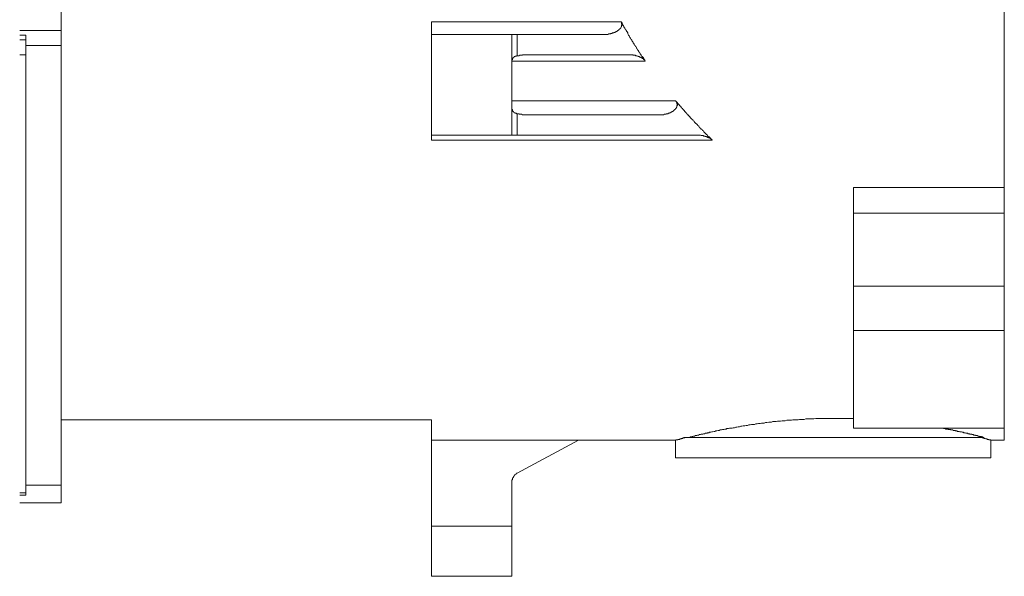
# Model space of a CAD drawing. Units: inches. Extents: x 149.1 to 232.2, y -281.8 to -222.7.
# Drawn here: x 206.2 to 221.1, y -260 to -251.6 of the extents above; entities that cross this region are included whole.
import ezdxf

# ---------------------------------------------------------------- set-up
doc = ezdxf.new("R2010")
doc.units = ezdxf.units.IN
doc.header["$MEASUREMENT"] = 0
doc.layers.add('图层 1', color=7, linetype='Continuous')

msp = doc.modelspace()

# ---------------------------------------------------------------- linework, layer by layer
at = {"layer": '图层 1', "lineweight": 9}
for points in [[(221.103, -244.219), (221.103, -254.121)], [(206.867, -246.589), (206.867, -251.75)], [(212.46, -251.617), (215.321, -251.617)], [(212.46, -251.807), (212.46, -251.617)], [(215.047, -251.807), (215.054, -251.807), (215.061, -251.807), (215.068, -251.807), (215.075, -251.807), (215.082, -251.807), (215.089, -251.807), (215.096, -251.807), (215.103, -251.807), (215.11, -251.807), (215.117, -251.807), (215.124, -251.807), (215.132, -251.799), (215.139, -251.799), (215.146, -251.799), (215.152, -251.799), (215.159, -251.799), (215.166, -251.793), (215.172, -251.793), (215.18, -251.793), (215.187, -251.793), (215.187, -251.785), (215.194, -251.785), (215.201, -251.785), (215.208, -251.785), (215.208, -251.778), (215.216, -251.778), (215.222, -251.778), (215.229, -251.778), (215.229, -251.771), (215.236, -251.771), (215.244, -251.771), (215.244, -251.764), (215.25, -251.764), (215.257, -251.764), (215.257, -251.758), (215.265, -251.758), (215.265, -251.75), (215.271, -251.75), (215.278, -251.75), (215.278, -251.743), (215.285, -251.743), (215.285, -251.736), (215.292, -251.736), (215.292, -251.729), (215.299, -251.729), (215.299, -251.722), (215.306, -251.722), (215.306, -251.716), (215.314, -251.716), (215.314, -251.708), (215.321, -251.701), (215.321, -251.695), (215.327, -251.695), (215.327, -251.687), (215.327, -251.68), (215.327, -251.673), (215.327, -251.666), (215.335, -251.666), (215.335, -251.659), (215.335, -251.652), (215.327, -251.652), (215.327, -251.645), (215.327, -251.638), (215.327, -251.631), (215.327, -251.624), (215.321, -251.624), (215.321, -251.617)], [(215.321, -251.617), (215.327, -251.624), (215.335, -251.638), (215.342, -251.652), (215.342, -251.659), (215.349, -251.673), (215.355, -251.68), (215.363, -251.695), (215.369, -251.708), (215.376, -251.716), (215.383, -251.729), (215.39, -251.736), (215.397, -251.75), (215.405, -251.764), (215.411, -251.771), (215.419, -251.785), (215.419, -251.799), (215.425, -251.807), (215.433, -251.82), (215.44, -251.827), (215.447, -251.842), (215.454, -251.856), (215.46, -251.863), (215.468, -251.876), (215.474, -251.884), (215.482, -251.897), (215.489, -251.912), (215.496, -251.918), (215.502, -251.933), (215.509, -251.939), (215.517, -251.954), (215.524, -251.968), (215.531, -251.975), (215.538, -251.989), (215.546, -251.996), (215.552, -252.01), (215.558, -252.024), (215.566, -252.03), (215.572, -252.045), (215.579, -252.052), (215.586, -252.066), (215.593, -252.08), (215.601, -252.087), (215.608, -252.101), (215.615, -252.108), (215.622, -252.122), (215.629, -252.136), (215.636, -252.143), (215.651, -252.157), (215.657, -252.164), (215.664, -252.178), (215.671, -252.192), (215.677, -252.199), (215.685, -252.213)], [(206.867, -251.75), (206.243, -251.75)], [(206.243, -251.82), (206.334, -251.82)], [(206.334, -251.82), (206.334, -251.891)], [(206.867, -251.975), (206.867, -251.75)], [(213.673, -251.807), (212.46, -251.807)], [(212.46, -253.328), (212.46, -251.807)], [(213.673, -253.328), (213.673, -251.807)], [(213.673, -251.807), (213.75, -251.807)], [(213.75, -251.807), (213.75, -252.129)], [(215.047, -251.807), (213.75, -251.807)], [(206.243, -251.891), (206.334, -251.891)], [(206.334, -251.891), (206.334, -252.115)], [(206.867, -251.975), (206.334, -251.975)], [(206.867, -251.975), (206.867, -258.615)], [(206.334, -252.115), (206.243, -252.115)], [(206.334, -252.115), (206.334, -258.728)], [(213.75, -252.129), (213.743, -252.129), (213.743, -252.136), (213.736, -252.136), (213.729, -252.136), (213.722, -252.136), (213.722, -252.143), (213.716, -252.143), (213.708, -252.143), (213.708, -252.15), (213.701, -252.15), (213.701, -252.157), (213.694, -252.157), (213.694, -252.164), (213.688, -252.164), (213.688, -252.171), (213.68, -252.171), (213.68, -252.178), (213.68, -252.185), (213.68, -252.192), (213.673, -252.192), (213.673, -252.199), (213.673, -252.206), (213.673, -252.213), (213.673, -252.22), (213.673, -252.227)], [(213.946, -252.115), (213.94, -252.115), (213.932, -252.115), (213.925, -252.115), (213.919, -252.115), (213.911, -252.115), (213.905, -252.115), (213.898, -252.115), (213.891, -252.115), (213.883, -252.115), (213.876, -252.115), (213.869, -252.115), (213.862, -252.115), (213.855, -252.115), (213.848, -252.115), (213.841, -252.115), (213.834, -252.115), (213.834, -252.122), (213.827, -252.122), (213.82, -252.122), (213.814, -252.122), (213.807, -252.122), (213.8, -252.122), (213.792, -252.122), (213.785, -252.122), (213.779, -252.129), (213.771, -252.129), (213.764, -252.129), (213.757, -252.129), (213.75, -252.129)], [(213.946, -252.115), (215.419, -252.115)], [(215.685, -252.213), (215.685, -252.206), (215.677, -252.206), (215.677, -252.199), (215.671, -252.199), (215.671, -252.192), (215.664, -252.192), (215.664, -252.185), (215.657, -252.185), (215.657, -252.178), (215.651, -252.178), (215.651, -252.171), (215.643, -252.171), (215.636, -252.171), (215.636, -252.164), (215.629, -252.164), (215.622, -252.157), (215.615, -252.157), (215.615, -252.15), (215.608, -252.15), (215.601, -252.15), (215.593, -252.143), (215.586, -252.143), (215.579, -252.143), (215.579, -252.136), (215.572, -252.136), (215.566, -252.136), (215.558, -252.129), (215.552, -252.129), (215.546, -252.129), (215.538, -252.129), (215.538, -252.122), (215.531, -252.122), (215.524, -252.122), (215.517, -252.122), (215.509, -252.122), (215.502, -252.122), (215.496, -252.115), (215.489, -252.115), (215.482, -252.115), (215.474, -252.115), (215.468, -252.115), (215.46, -252.115), (215.454, -252.115), (215.447, -252.115), (215.44, -252.115), (215.433, -252.115), (215.425, -252.115), (215.419, -252.115)], [(215.685, -252.213), (213.673, -252.213)], [(213.673, -252.809), (216.141, -252.809)], [(213.673, -252.908), (213.673, -252.915), (213.673, -252.921), (213.673, -252.928), (213.673, -252.935), (213.673, -252.943), (213.68, -252.943), (213.68, -252.949), (213.68, -252.956), (213.68, -252.963), (213.688, -252.963), (213.688, -252.971), (213.694, -252.971), (213.694, -252.977), (213.701, -252.985), (213.708, -252.985), (213.708, -252.992), (213.716, -252.992), (213.722, -252.992), (213.722, -252.998), (213.729, -252.998), (213.736, -252.998), (213.743, -252.998), (213.743, -253.006), (213.75, -253.006)], [(215.888, -253.02), (215.895, -253.02), (215.902, -253.02), (215.909, -253.02), (215.916, -253.02), (215.923, -253.02), (215.93, -253.02), (215.938, -253.02), (215.945, -253.02), (215.952, -253.02), (215.959, -253.02), (215.965, -253.02), (215.972, -253.013), (215.979, -253.013), (215.985, -253.013), (215.993, -253.013), (216.001, -253.013), (216.001, -253.006), (216.007, -253.006), (216.014, -253.006), (216.021, -253.006), (216.028, -253.006), (216.028, -252.998), (216.036, -252.998), (216.043, -252.998), (216.05, -252.998), (216.05, -252.992), (216.057, -252.992), (216.064, -252.992), (216.064, -252.985), (216.07, -252.985), (216.077, -252.985), (216.077, -252.977), (216.084, -252.977), (216.092, -252.977), (216.092, -252.971), (216.098, -252.971), (216.105, -252.971), (216.105, -252.963), (216.112, -252.963), (216.112, -252.956), (216.12, -252.956), (216.12, -252.949), (216.127, -252.949), (216.127, -252.943), (216.134, -252.943), (216.134, -252.935), (216.141, -252.935), (216.141, -252.928), (216.147, -252.928), (216.147, -252.921), (216.155, -252.921), (216.155, -252.915), (216.155, -252.908), (216.162, -252.908), (216.162, -252.9), (216.162, -252.893), (216.162, -252.887), (216.162, -252.879), (216.169, -252.879), (216.169, -252.872), (216.169, -252.865), (216.162, -252.858), (216.162, -252.851), (216.162, -252.844), (216.162, -252.838), (216.155, -252.838), (216.155, -252.83), (216.155, -252.823), (216.147, -252.823), (216.147, -252.816), (216.141, -252.809)], [(216.141, -252.809), (216.147, -252.816), (216.162, -252.83), (216.169, -252.838), (216.176, -252.851), (216.189, -252.865), (216.196, -252.872), (216.204, -252.887), (216.218, -252.893), (216.225, -252.908), (216.231, -252.915), (216.246, -252.928), (216.253, -252.935), (216.26, -252.949), (216.273, -252.956), (216.28, -252.971), (216.288, -252.977), (216.302, -252.992), (216.309, -253.006), (216.323, -253.013), (216.33, -253.027), (216.337, -253.034), (216.351, -253.047), (216.358, -253.054), (216.365, -253.069), (216.379, -253.076), (216.385, -253.09), (216.4, -253.096), (216.407, -253.111), (216.421, -253.118), (216.428, -253.132), (216.435, -253.139), (216.449, -253.153), (216.456, -253.159), (216.471, -253.174), (216.477, -253.181), (216.491, -253.195), (216.497, -253.202), (216.504, -253.216), (216.519, -253.223), (216.526, -253.237), (216.541, -253.244), (216.548, -253.258), (216.561, -253.265), (216.568, -253.279), (216.582, -253.293), (216.589, -253.3), (216.603, -253.314), (216.61, -253.321), (216.623, -253.328), (216.631, -253.342), (216.646, -253.349), (216.652, -253.363), (216.667, -253.37), (216.673, -253.384), (216.687, -253.391), (216.694, -253.405)], [(213.75, -253.006), (213.757, -253.006), (213.764, -253.006), (213.771, -253.006), (213.779, -253.006), (213.779, -253.013), (213.785, -253.013), (213.792, -253.013), (213.8, -253.013), (213.807, -253.013), (213.814, -253.013), (213.82, -253.013), (213.827, -253.02), (213.834, -253.02), (213.841, -253.02), (213.848, -253.02), (213.855, -253.02), (213.862, -253.02), (213.869, -253.02), (213.876, -253.02), (213.883, -253.02), (213.891, -253.02), (213.898, -253.02), (213.905, -253.02), (213.911, -253.02), (213.919, -253.02), (213.925, -253.02), (213.932, -253.02), (213.94, -253.02), (213.946, -253.02)], [(213.75, -253.006), (213.75, -253.328)], [(215.888, -253.02), (213.946, -253.02)], [(213.673, -253.328), (212.46, -253.328)], [(212.46, -253.405), (212.46, -253.328)], [(213.75, -253.328), (213.673, -253.328)], [(216.449, -253.328), (213.75, -253.328)], [(216.694, -253.405), (216.694, -253.398), (216.687, -253.398), (216.687, -253.391), (216.681, -253.391), (216.673, -253.391), (216.673, -253.384), (216.667, -253.384), (216.667, -253.377), (216.66, -253.377), (216.652, -253.377), (216.652, -253.37), (216.646, -253.37), (216.638, -253.37), (216.638, -253.363), (216.631, -253.363), (216.623, -253.363), (216.623, -253.356), (216.617, -253.356), (216.61, -253.356), (216.603, -253.349), (216.596, -253.349), (216.589, -253.349), (216.589, -253.342), (216.582, -253.342), (216.576, -253.342), (216.568, -253.342), (216.561, -253.342), (216.561, -253.335), (216.554, -253.335), (216.548, -253.335), (216.541, -253.335), (216.533, -253.335), (216.526, -253.335), (216.519, -253.328), (216.512, -253.328), (216.504, -253.328), (216.497, -253.328), (216.491, -253.328), (216.484, -253.328), (216.477, -253.328), (216.471, -253.328), (216.464, -253.328), (216.456, -253.328), (216.449, -253.328)], [(216.694, -253.405), (212.46, -253.405)], [(218.826, -254.121), (221.103, -254.121)], [(218.826, -254.506), (218.826, -254.121)], [(221.103, -254.121), (221.103, -254.506)], [(221.103, -254.506), (218.826, -254.506)], [(218.826, -255.607), (218.826, -254.506)], [(221.103, -255.607), (221.103, -254.506)], [(218.826, -255.607), (221.103, -255.607)], [(218.826, -256.28), (218.826, -255.607)], [(221.103, -256.28), (221.103, -255.607)], [(218.826, -257.753), (218.826, -256.28)], [(218.826, -256.28), (221.103, -256.28)], [(221.103, -257.753), (221.103, -256.28)], [(206.867, -257.627), (212.46, -257.627)], [(212.46, -259.233), (212.46, -257.627)], [(216.33, -257.893), (216.351, -257.893), (216.365, -257.886), (216.373, -257.886), (216.379, -257.886), (216.393, -257.88), (216.4, -257.88), (216.414, -257.872), (216.421, -257.872), (216.428, -257.872), (216.442, -257.865), (216.449, -257.865), (216.456, -257.865), (216.464, -257.865), (216.471, -257.859), (216.477, -257.859), (216.484, -257.859), (216.491, -257.859), (216.497, -257.851), (216.504, -257.851), (216.512, -257.851), (216.519, -257.851), (216.526, -257.845), (216.533, -257.845), (216.541, -257.845), (216.548, -257.845), (216.554, -257.845), (216.561, -257.837), (216.568, -257.837), (216.576, -257.837), (216.582, -257.837), (216.589, -257.83), (216.596, -257.83), (216.603, -257.83), (216.61, -257.83), (216.617, -257.83), (216.623, -257.823), (216.631, -257.823), (216.638, -257.823), (216.646, -257.823), (216.652, -257.816), (216.66, -257.816), (216.673, -257.816), (216.687, -257.809), (216.701, -257.809), (216.722, -257.802), (216.736, -257.802), (216.75, -257.795), (216.765, -257.795), (216.785, -257.788), (216.799, -257.788), (216.814, -257.781), (216.834, -257.781), (216.849, -257.774), (216.87, -257.774), (216.884, -257.767), (216.904, -257.767), (216.918, -257.76), (216.94, -257.76), (216.954, -257.753), (216.975, -257.753), (216.996, -257.753), (217.01, -257.747), (217.031, -257.747), (217.052, -257.739), (217.067, -257.739), (217.087, -257.732), (217.107, -257.732), (217.129, -257.725), (217.143, -257.725), (217.164, -257.718), (217.186, -257.718), (217.206, -257.711), (217.226, -257.711), (217.248, -257.704), (217.27, -257.704), (217.29, -257.697), (217.31, -257.697), (217.332, -257.697), (217.353, -257.69), (217.375, -257.69), (217.396, -257.683), (217.417, -257.683), (217.437, -257.676), (217.459, -257.676), (217.48, -257.676), (217.5, -257.669), (217.521, -257.669), (217.55, -257.662), (217.571, -257.662), (217.592, -257.662), (217.612, -257.655), (217.634, -257.655), (217.662, -257.655), (217.682, -257.648), (217.703, -257.648), (217.725, -257.648), (217.753, -257.641), (217.774, -257.641), (217.795, -257.641), (217.822, -257.634), (217.844, -257.634), (217.873, -257.634), (217.893, -257.634), (217.913, -257.627), (217.942, -257.627), (217.963, -257.627), (217.992, -257.627), (218.012, -257.62), (218.033, -257.62), (218.061, -257.62), (218.082, -257.62), (218.11, -257.613), (218.131, -257.613), (218.159, -257.613), (218.181, -257.613), (218.209, -257.613), (218.229, -257.613), (218.258, -257.606), (218.278, -257.606), (218.307, -257.606), (218.327, -257.606), (218.356, -257.606), (218.377, -257.606), (218.405, -257.606), (218.432, -257.606), (218.454, -257.606), (218.482, -257.606), (218.503, -257.606), (218.531, -257.606), (218.551, -257.606), (218.58, -257.606), (218.601, -257.606), (218.629, -257.606), (218.678, -257.606), (218.727, -257.606), (218.777, -257.606), (218.826, -257.606)], [(218.826, -257.753), (221.103, -257.753)], [(220.151, -257.753), (220.164, -257.753), (220.178, -257.753), (220.185, -257.76), (220.193, -257.76), (220.199, -257.76), (220.206, -257.76), (220.213, -257.76), (220.221, -257.767), (220.228, -257.767), (220.235, -257.767), (220.242, -257.767), (220.248, -257.767), (220.255, -257.767), (220.262, -257.774), (220.269, -257.774), (220.277, -257.774), (220.283, -257.774), (220.29, -257.774), (220.297, -257.781), (220.304, -257.781), (220.312, -257.781), (220.319, -257.781), (220.326, -257.781), (220.332, -257.788), (220.34, -257.788), (220.347, -257.788), (220.354, -257.788), (220.36, -257.788), (220.367, -257.795), (220.374, -257.795), (220.381, -257.795), (220.389, -257.795), (220.396, -257.802), (220.403, -257.802), (220.41, -257.802), (220.417, -257.802), (220.423, -257.802), (220.431, -257.809), (220.438, -257.809), (220.445, -257.809), (220.452, -257.809), (220.459, -257.809), (220.465, -257.816), (220.473, -257.816), (220.479, -257.816), (220.486, -257.816), (220.486, -257.823), (220.494, -257.823), (220.501, -257.823), (220.508, -257.823), (220.515, -257.823), (220.522, -257.83), (220.529, -257.83), (220.536, -257.83), (220.543, -257.83), (220.55, -257.83), (220.556, -257.837), (220.564, -257.837), (220.571, -257.837), (220.578, -257.837), (220.585, -257.845), (220.592, -257.845), (220.599, -257.845), (220.605, -257.845), (220.613, -257.845), (220.613, -257.851), (220.62, -257.851), (220.627, -257.851), (220.634, -257.851), (220.642, -257.859), (220.648, -257.859), (220.655, -257.859), (220.662, -257.859), (220.669, -257.859), (220.669, -257.865), (220.676, -257.865), (220.682, -257.865), (220.69, -257.865), (220.697, -257.865), (220.704, -257.872), (220.711, -257.872), (220.718, -257.872), (220.725, -257.88), (220.732, -257.88), (220.747, -257.88), (220.753, -257.88), (220.76, -257.886), (220.767, -257.886), (220.773, -257.886), (220.788, -257.893), (220.802, -257.893)], [(221.103, -257.753), (221.103, -257.936)], [(212.46, -257.936), (216.141, -257.936)], [(214.676, -257.936), (213.75, -258.433)], [(216.141, -257.936), (216.141, -258.202)], [(216.147, -257.936), (216.147, -257.928), (216.155, -257.928), (216.162, -257.928), (216.169, -257.928), (216.176, -257.928), (216.176, -257.922), (216.182, -257.922), (216.189, -257.922), (216.196, -257.922), (216.204, -257.922), (216.204, -257.914), (216.211, -257.914), (216.218, -257.914), (216.225, -257.914), (216.231, -257.907), (216.239, -257.907), (216.246, -257.907), (216.253, -257.907), (216.253, -257.9), (216.26, -257.9), (216.267, -257.9), (216.273, -257.9), (216.28, -257.9), (216.28, -257.893), (216.288, -257.893)], [(216.267, -257.893), (218.545, -257.893)], [(218.545, -257.893), (220.802, -257.893)], [(220.76, -257.893), (220.767, -257.9), (220.773, -257.9), (220.781, -257.9), (220.788, -257.9), (220.795, -257.907), (220.802, -257.907), (220.809, -257.907), (220.816, -257.907), (220.823, -257.914), (220.831, -257.914), (220.838, -257.914), (220.844, -257.914), (220.844, -257.922), (220.851, -257.922), (220.859, -257.922), (220.866, -257.922), (220.872, -257.922), (220.872, -257.928), (220.879, -257.928), (220.886, -257.928), (220.893, -257.928), (220.9, -257.928), (220.9, -257.936)], [(220.9, -258.202), (220.9, -257.936)], [(220.9, -257.936), (221.103, -257.936)], [(216.141, -258.202), (220.9, -258.202)], [(213.75, -258.433), (213.743, -258.433), (213.743, -258.44), (213.736, -258.44), (213.736, -258.448), (213.729, -258.448), (213.722, -258.454), (213.716, -258.454), (213.716, -258.462), (213.708, -258.468), (213.708, -258.476), (213.701, -258.476), (213.701, -258.482), (213.694, -258.482), (213.694, -258.49), (213.694, -258.497), (213.688, -258.497), (213.688, -258.503), (213.688, -258.51), (213.68, -258.51), (213.68, -258.518), (213.68, -258.524), (213.68, -258.531), (213.673, -258.531), (213.673, -258.539), (213.673, -258.545), (213.673, -258.552), (213.673, -258.56), (213.673, -258.566)], [(213.673, -259.233), (213.673, -258.566)], [(206.334, -258.615), (206.867, -258.615)], [(206.867, -258.615), (206.867, -258.882)], [(206.243, -258.728), (206.334, -258.728)], [(206.334, -258.763), (206.243, -258.763)], [(206.334, -258.728), (206.334, -258.763)], [(206.867, -258.882), (206.243, -258.882)], [(213.673, -259.233), (212.46, -259.233)], [(212.46, -259.99), (212.46, -259.233)], [(213.673, -259.99), (213.673, -259.233)], [(212.46, -259.99), (213.673, -259.99)]]:
    msp.add_lwpolyline(points, dxfattribs=at)

doc.saveas('drawing.dxf')
